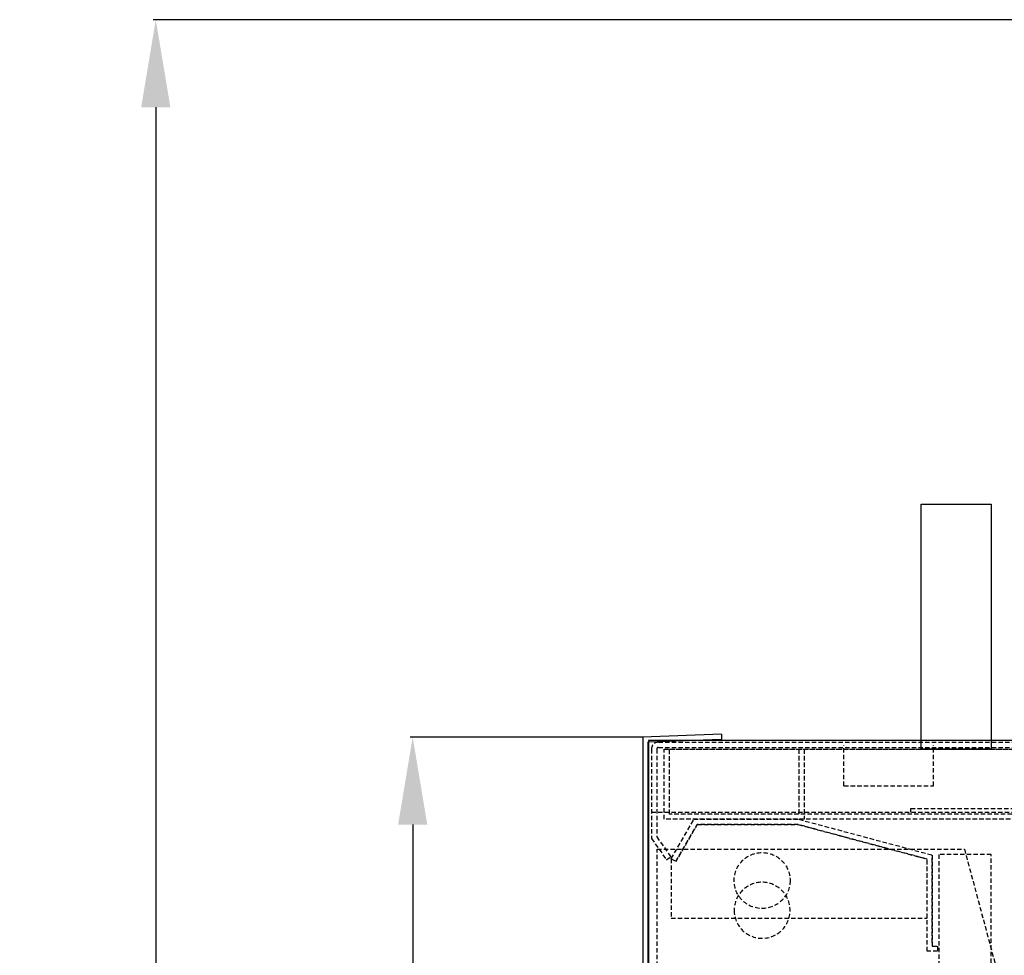
# Model space of a CAD drawing. Units: millimetres. Extents: x 23849 to 33082, y 7731 to 13753.
# Drawn here: x 23849 to 24412, y 12767 to 13302 of the extents above; entities that cross this region are included whole.
import ezdxf

# ---------------------------------------------------------------- set-up
doc = ezdxf.new("R2010")
doc.units = ezdxf.units.MM
doc.header["$LTSCALE"] = 0.4
doc.linetypes.add('TRAZOS2', pattern=[9.525, 6.35, -3.175])
for name, color, linetype in [('Anotaciones Medias', 3, 'Continuous'), ('Contornos Ocultos', 6, 'TRAZOS2'), ('Cotas', 2, 'Continuous')]:
    doc.layers.add(name, color=color, linetype=linetype)
doc.styles.add('UNE00', font='romans.shx', dxfattribs={"width": 0.9})
doc.dimstyles.new('UNE', dxfattribs={"dimscale": 0, "dimtxt": 2.5, "dimasz": 2.5, "dimexe": 1.5, "dimexo": 0, "dimgap": 1, "dimtad": 1, "dimrnd": 1.38778e-17, "dimdsep": 46, "dimtxsty": 'UNE00', "dimcen": 2.5, "dimclrd": 256, "dimclre": 256, "dimclrt": 256, "dimazin": 0, "dimtfac": 1, "dimtmove": 0, "dimatfit": 3, "dimfxl": 1, "dimlwd": -1, "dimlwe": -1, "dimarcsym": 0})

# ---------------------------------------------------------------- blocks, each defined once
blk = doc.blocks.new('*D171')
at = {"layer": 'Cotas', "transparency": 16777216}
for p, q in [((24205.6, 12891.79), (24072.58, 12891.79)), ((24074.08, 12841.79), (24074.08, 10801.8)), ((24162.66, 10751.8), (24072.58, 10751.8))]:
    blk.add_line(p, q, dxfattribs=at)
for points in [[(24065.75, 12841.79), (24082.42, 12841.79), (24074.08, 12891.79)], [(24065.75, 10801.8), (24082.42, 10801.8), (24074.08, 10751.8)]]:
    blk.add_solid(points, dxfattribs=at)
at = {"layer": 'Defpoints', "color": 0, "transparency": 16777216}
for p in [(24205.6, 12891.79), (24074.08, 10751.8), (24162.66, 10751.8)]:
    blk.add_point(p, dxfattribs=at)
at = {"layer": 'Cotas', "transparency": 16777216, "insert": (24029.08, 11821.79), "char_height": 50, "attachment_point": 5, "rotation": 90, "style": 'UNE00'}
blk.add_mtext('2140', dxfattribs=at)
blk = doc.blocks.new('*D172')
at = {"layer": 'Cotas', "transparency": 16777216}
for p, q in [((25182.54, 13301.75), (23925.71, 13301.75)), ((23927.21, 13251.75), (23927.21, 10801.8)), ((25996.28, 10751.8), (23925.71, 10751.8))]:
    blk.add_line(p, q, dxfattribs=at)
for points in [[(23918.87, 13251.75), (23935.54, 13251.75), (23927.21, 13301.75)], [(23918.87, 10801.8), (23935.54, 10801.8), (23927.21, 10751.8)]]:
    blk.add_solid(points, dxfattribs=at)
at = {"layer": 'Defpoints', "color": 0, "transparency": 16777216}
for p in [(25182.54, 13301.75), (23927.21, 10751.8), (25996.28, 10751.8)]:
    blk.add_point(p, dxfattribs=at)
at = {"layer": 'Cotas', "transparency": 16777216, "insert": (23882.21, 12026.77), "char_height": 50, "attachment_point": 5, "rotation": 90, "style": 'UNE00'}
blk.add_mtext('2550', dxfattribs=at)
blk = doc.blocks.new('A$C7B0C2142')
at = {"layer": 'Contornos Ocultos'}
for p, q in [((110, 42.29), (110, 65.29)), ((161.18, 42.29), (161.18, 65.29)), ((110, 42.29), (161.18, 42.29)), ((148.24, 29.29), (1908.24, 29.29)), ((148.24, 27.29), (148.24, 29.29)), ((0, 27.29), (2056.48, 27.29)), ((0, 12.29), (8.6, 0)), ((3, 13.23), (11.06, 1.72)), ((8.6, 0), (11.06, 1.72))]:
    blk.add_line(p, q, dxfattribs=at)
for points in [[(4, 67.29, 0.414214), (0, 63.29), (0, 12.29)], [(4, 64.29, 0.414214), (3, 63.29), (3, 13.23)]]:
    blk.add_lwpolyline(points, format="xyb", dxfattribs=at)
for points in [[(4, 67.29), (2052.48, 67.29)], [(4, 64.29), (2052.48, 64.29)]]:
    blk.add_lwpolyline(points, dxfattribs=at)
blk = doc.blocks.new('A$C475B7569')
at = {"layer": 'Contornos Ocultos'}
for p, q in [((539.35, 2031), (0, 18.14)), ((715, 2031), (539.35, 2031)), ((715, 63), (715, 2031))]:
    blk.add_line(p, q, dxfattribs=at)
blk.add_circle((655, 1996), 16, dxfattribs=at)
blk = doc.blocks.new('A$C1B705899')
at = {"layer": 'Contornos Ocultos'}
for p, q in [((-76.31, -70.45), (-76.31, -20.45)), ((-76.31, -20.45), (-76.31, -72.45)), ((-73.31, -75.45), (-73.31, -22.75)), ((73, -22.52), (70.27, -24.09)), ((-79.31, -72.45), (-79.31, -75.45)), ((-76.31, -72.45), (-79.31, -72.45)), ((-79.31, -75.45), (-73.31, -75.45))]:
    blk.add_line(p, q, dxfattribs=at)
for points in [[(73, -22.52), (60, 0), (0, 0), (-76.31, -20.45)], [(70.27, -24.09), (58.09, -3), (0.39, -3), (-73.31, -22.75)], [(-73.31, -41), (-73.31, -22.75), (0.39, -3), (58.09, -3), (70.27, -24.09)], [(73, -22.52), (73, -56.5), (-73.31, -56.5)]]:
    blk.add_lwpolyline(points, dxfattribs=at)
blk = doc.blocks.new('A$C73627DBA')
at = {"layer": 'Anotaciones Medias'}
for p, q in [((-41.97, 4.47), (-42.08, 1.47)), ((-42.08, 1.47), (0, 0)), ((-41.97, 4.47), (3, 2.9)), ((0, 0), (0, -125.86)), ((3, 2.9), (3, -127.1)), ((0, -125.86), (-9.73, -135.59)), ((3, -127.1), (-7.61, -137.71)), ((-9.73, -135.59), (-7.61, -137.71))]:
    blk.add_line(p, q, dxfattribs=at)

msp = doc.modelspace()

# ---------------------------------------------------------------- linework, layer by layer
at = {"layer": 'Anotaciones Medias'}
for points in [[(24364.838, 13024.797), (24404.838, 13024.797), (24404.838, 12884.797), (24364.838, 12884.797)], [(24208.838, 10788.797), (26268.838, 10788.797), (26268.838, 12889.892), (24208.838, 12889.892)]]:
    msp.add_lwpolyline(points, close=True, dxfattribs=at)
at = {"layer": 'Contornos Ocultos'}
for points in [[(24217.838, 12884.797), (24297.838, 12884.797), (24297.838, 12844.797), (24217.838, 12844.797)], [(24217.838, 12884.797), (26259.838, 12884.797), (26259.838, 12844.797), (24217.838, 12844.797)], [(24220.838, 12884.797), (24294.838, 12884.797), (24294.838, 12847.797), (24220.838, 12847.797)], [(24220.838, 12884.797), (26256.838, 12884.797), (26256.838, 12847.797), (24220.838, 12847.797)], [(24374.838, 10796.797), (24404.838, 10796.797), (24404.838, 12824.702), (24374.838, 12824.702)]]:
    msp.add_lwpolyline(points, close=True, dxfattribs=at)
msp.add_circle((24273.838, 12809.797), 16, dxfattribs=at)

# ---------------------------------------------------------------- block references
msp.add_blockref('A$C7B0C2142', (24210.599, 12821.605))
at = {"layer": 'Contornos Ocultos', "xscale": -1}
msp.add_blockref('A$C73627DBA', (24208.599, 12888.892), dxfattribs=at)
at = {"layer": 'Contornos Ocultos', "extrusion": (0, 0, -1), "zscale": -1}
for name, p in [('A$C1B705899', (-24294.838, 12844.797)), ('A$C475B7569', (-24928.838, 10796.797))]:
    msp.add_blockref(name, p, dxfattribs=at)

# ---------------------------------------------------------------- dimensions: what is measured, and where the dimension line sits
at = {"layer": 'Cotas'}
for base, p1, p2, picture, middle in [((23927.206, 10751.797), (25182.54, 13301.745), (25996.284, 10751.797), '*D172', (23882.206, 12026.771)), ((24074.082, 10751.797), (24205.599, 12891.789), (24162.663, 10751.797), '*D171', (24029.082, 11821.793))]:
    dim = msp.add_linear_dim(base=base, p1=p1, p2=p2, angle=90, dimstyle='UNE', override={"dimscale": 1, "dimtxt": 50, "dimasz": 50, "dimgap": 20, "dimdec": 0}, dxfattribs=at)
    dim.commit()
    dim.dimension.update_dxf_attribs({"geometry": picture, "text_midpoint": middle})

doc.saveas('drawing.dxf')
